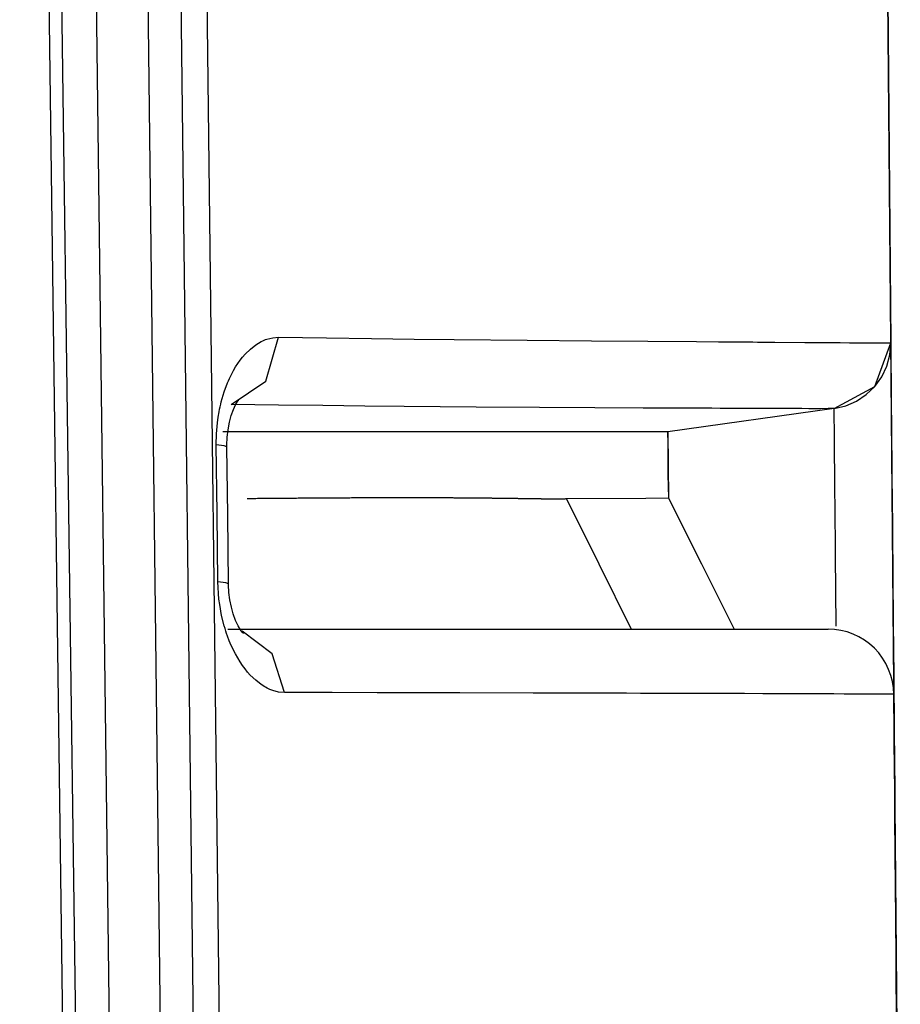
# Model space of a CAD drawing. Units: millimetres. Extents: x -241 to 1507, y 89 to 1061.
# Drawn here: x 634 to 637, y 737 to 741 of the extents above; entities that cross this region are included whole.
import ezdxf

# ---------------------------------------------------------------- set-up
doc = ezdxf.new("R2010")
doc.units = ezdxf.units.MM
doc.layers.add('TFR-TRI', color=7, linetype='CONTINUOUS', true_color=0xffffff)

msp = doc.modelspace()

# ---------------------------------------------------------------- linework, layer by layer
at = {"layer": 'TFR-TRI', "color": 0, "linetype": 'Continuous'}
for p, q in [((637.0535, 767.31), (637.2953, 739.6296)), ((637.3316, 735.4805), (637.09, 763.1576)), ((634.294, 729.7599), (633.9836, 752.9469)), ((634.3089, 724.8788), (634.0824, 741.9664)), ((634.2612, 741.9553), (634.6914, 707.7911)), ((634.8692, 707.7911), (634.4604, 741.9456)), ((634.5842, 741.9447), (634.9957, 707.7911)), ((635.0895, 707.7911), (634.6849, 741.9447)), ((634.9128, 739.6401), (634.9183, 739.6422)), ((634.9183, 739.6422), (634.9237, 739.6441)), ((634.9192, 739.484), (634.9678, 739.6511)), ((634.9237, 739.6441), (634.9457, 739.6495)), ((634.9457, 739.6495), (634.9678, 739.6511)), ((634.9678, 739.6511), (635.1497, 739.6487)), ((635.1497, 739.6487), (635.3212, 739.6465)), ((635.3212, 739.6465), (635.4828, 739.6445)), ((635.4828, 739.6445), (635.635, 739.6427)), ((635.635, 739.6427), (635.9128, 739.6398)), ((634.8408, 739.587), (634.8605, 739.6065)), ((634.8605, 739.6065), (634.8809, 739.6225)), ((634.8809, 739.6225), (634.8914, 739.6292)), ((634.8914, 739.6292), (634.902, 739.6351)), ((634.902, 739.6351), (634.9074, 739.6377)), ((634.9074, 739.6377), (634.9128, 739.6401)), ((635.9128, 739.6398), (636.1572, 739.6376)), ((636.1572, 739.6376), (636.3711, 739.6359)), ((636.3711, 739.6359), (636.5569, 739.6346)), ((636.5569, 739.6346), (636.6402, 739.6341)), ((636.6402, 739.6341), (636.7174, 739.6336)), ((636.7174, 739.6336), (636.7358, 739.6335)), ((636.7358, 739.6335), (636.7538, 739.6334)), ((636.7538, 739.6334), (636.7715, 739.6333)), ((636.7715, 739.6333), (636.7888, 739.6332)), ((636.7888, 739.6332), (636.8223, 739.633)), ((636.8223, 739.633), (636.8544, 739.6328)), ((636.8544, 739.6328), (636.969, 739.6319)), ((636.969, 739.6319), (637.0632, 739.6312)), ((637.0632, 739.6312), (637.1032, 739.6309)), ((637.1032, 739.6309), (637.1389, 739.6306)), ((637.1389, 739.6306), (637.1704, 739.6304)), ((637.1704, 739.6304), (637.1981, 739.6302)), ((637.1981, 739.6302), (637.2422, 739.6299)), ((637.2347, 739.4642), (637.2953, 739.6296)), ((637.2422, 739.6299), (637.2723, 739.6298)), ((637.2723, 739.6298), (637.2825, 739.6298)), ((637.2825, 739.6298), (637.2897, 739.6297)), ((637.2897, 739.6297), (637.2939, 739.6297)), ((637.2916, 739.5848), (637.2953, 739.6296)), ((637.2939, 739.6297), (637.2953, 739.6296)), ((637.2953, 739.6296), (637.2954, 739.6203)), ((637.2954, 739.6203), (637.2957, 739.5928)), ((634.822, 739.5642), (634.8313, 739.576)), ((634.8313, 739.576), (634.8408, 739.587)), ((637.2801, 739.5414), (637.2916, 739.5848)), ((637.2957, 739.5928), (637.296, 739.5476)), ((634.7963, 739.5243), (634.8045, 739.5383)), ((634.8045, 739.5383), (634.8131, 739.5516)), ((634.8131, 739.5516), (634.822, 739.5642)), ((637.2609, 739.5008), (637.2801, 739.5414)), ((637.296, 739.5476), (637.2966, 739.4849)), ((634.7773, 739.4858), (634.7809, 739.4939)), ((634.7809, 739.4939), (634.7846, 739.5018)), ((634.7846, 739.5018), (634.7884, 739.5095)), ((634.7884, 739.5095), (634.7963, 739.5243)), ((637.2347, 739.4642), (637.2609, 739.5008)), ((634.7609, 739.4431), (634.7737, 739.4776)), ((634.7737, 739.4776), (634.7773, 739.4858)), ((634.7881, 739.3954), (634.9192, 739.484)), ((637.0801, 739.3799), (637.2347, 739.4642)), ((637.2024, 739.433), (637.2347, 739.4642)), ((637.2966, 739.4849), (637.2973, 739.4048)), ((634.7501, 739.4063), (634.7609, 739.4431)), ((637.1651, 739.408), (637.2024, 739.433)), ((634.7434, 739.3772), (634.7455, 739.387)), ((634.7455, 739.387), (634.7478, 739.3967)), ((634.7478, 739.3967), (634.7501, 739.4063)), ((634.9674, 739.3932), (634.7881, 739.3954)), ((634.7962, 739.3767), (634.8046, 739.3943)), ((634.8046, 739.3943), (634.812, 739.4065)), ((634.812, 739.4065), (634.816, 739.4116)), ((634.816, 739.4116), (634.8162, 739.4118)), ((635.1365, 739.3912), (634.9674, 739.3932)), ((635.2958, 739.3895), (635.1365, 739.3912)), ((635.4458, 739.388), (635.2958, 739.3895)), ((635.7194, 739.3856), (635.4458, 739.388)), ((635.9601, 739.3839), (635.7194, 739.3856)), ((636.1707, 739.3827), (635.9601, 739.3839)), ((636.3537, 739.3819), (636.1707, 739.3827)), ((636.4356, 739.3817), (636.3537, 739.3819)), ((636.5116, 739.3814), (636.4356, 739.3817)), ((637.0801, 739.3799), (636.4482, 739.2911)), ((636.5297, 739.3813), (636.5116, 739.3814)), ((636.5475, 739.3813), (636.5297, 739.3813)), ((636.5649, 739.3812), (636.5475, 739.3813)), ((636.5819, 739.3812), (636.5649, 739.3812)), ((636.6148, 739.3811), (636.5819, 739.3812)), ((636.6464, 739.3809), (636.6148, 739.3811)), ((636.7592, 739.3805), (636.6464, 739.3809)), ((636.8518, 739.3801), (636.7592, 739.3805)), ((636.8912, 739.3799), (636.8518, 739.3801)), ((636.9262, 739.3798), (636.8912, 739.3799)), ((636.9573, 739.3797), (636.9262, 739.3798)), ((636.9844, 739.3796), (636.9573, 739.3797)), ((637.0278, 739.3796), (636.9844, 739.3796)), ((637.0575, 739.3797), (637.0278, 739.3796)), ((637.0629, 739.3797), (637.0575, 739.3797)), ((637.0675, 739.3797), (637.0629, 739.3797)), ((637.0714, 739.3798), (637.0675, 739.3797)), ((637.0746, 739.3798), (637.0714, 739.3798)), ((637.0787, 739.3798), (637.0746, 739.3798)), ((637.0801, 739.3799), (637.0787, 739.3798)), ((637.0801, 739.3799), (637.1239, 739.3901)), ((637.0801, 739.3799), (637.0801, 739.3799)), ((637.0801, 739.3799), (637.0801, 739.3799)), ((637.0802, 739.3708), (637.0801, 739.3799)), ((637.1239, 739.3901), (637.1651, 739.408)), ((637.2973, 739.4048), (637.2981, 739.3071)), ((634.7353, 739.3264), (634.7381, 739.3469)), ((634.7381, 739.3469), (634.7415, 739.3672)), ((634.7415, 739.3672), (634.7434, 739.3772)), ((634.7812, 739.3282), (634.7878, 739.3534)), ((634.7878, 739.3534), (634.7962, 739.3767)), ((637.0804, 739.3441), (637.0802, 739.3708)), ((637.0808, 739.2999), (637.0804, 739.3441)), ((634.7317, 739.2846), (634.7353, 739.3264)), ((634.7757, 739.2995), (634.7812, 739.3282)), ((637.2981, 739.3071), (637.2986, 739.2516)), ((634.7308, 739.2417), (634.7317, 739.2846)), ((634.7944, 739.2911), (634.7559, 739.2911)), ((634.7715, 739.2413), (634.7721, 739.2711)), ((634.7721, 739.2711), (634.7757, 739.2995)), ((634.8729, 739.2911), (634.7944, 739.2911)), ((634.9488, 739.2911), (634.8729, 739.2911)), ((635.0183, 739.2911), (634.9488, 739.2911)), ((635.0856, 739.2911), (635.0183, 739.2911)), ((635.1472, 739.2911), (635.0856, 739.2911)), ((635.2067, 739.2911), (635.1472, 739.2911)), ((635.3105, 739.2911), (635.2067, 739.2911)), ((635.4082, 739.2911), (635.3105, 739.2911)), ((635.4981, 739.2911), (635.4082, 739.2911)), ((635.5826, 739.2912), (635.4981, 739.2911)), ((635.6602, 739.2912), (635.5826, 739.2912)), ((635.733, 739.2912), (635.6602, 739.2912)), ((635.7998, 739.2912), (635.733, 739.2912)), ((635.8624, 739.2911), (635.7998, 739.2912)), ((635.9197, 739.2911), (635.8624, 739.2911)), ((635.9733, 739.2911), (635.9197, 739.2911)), ((635.9804, 739.2911), (635.9733, 739.2911)), ((635.9874, 739.2911), (635.9804, 739.2911)), ((635.9944, 739.2911), (635.9874, 739.2911)), ((636.0012, 739.2911), (635.9944, 739.2911)), ((636.0081, 739.2911), (636.0012, 739.2911)), ((636.0148, 739.2911), (636.0081, 739.2911)), ((636.0215, 739.2911), (636.0148, 739.2911)), ((636.0282, 739.2911), (636.0215, 739.2911)), ((636.0347, 739.2911), (636.0282, 739.2911)), ((636.0412, 739.2911), (636.0347, 739.2911)), ((636.0477, 739.2911), (636.0412, 739.2911)), ((636.0541, 739.2911), (636.0477, 739.2911)), ((636.0604, 739.2911), (636.0541, 739.2911)), ((636.0667, 739.2911), (636.0604, 739.2911)), ((636.0729, 739.2911), (636.0667, 739.2911)), ((636.079, 739.2911), (636.0729, 739.2911)), ((636.0851, 739.2911), (636.079, 739.2911)), ((636.0911, 739.2911), (636.0851, 739.2911)), ((636.0971, 739.2911), (636.0911, 739.2911)), ((636.103, 739.2911), (636.0971, 739.2911)), ((636.1088, 739.2911), (636.103, 739.2911)), ((636.1146, 739.2911), (636.1088, 739.2911)), ((636.1203, 739.2911), (636.1146, 739.2911)), ((636.126, 739.2911), (636.1203, 739.2911)), ((636.1316, 739.2911), (636.126, 739.2911)), ((636.1371, 739.2911), (636.1316, 739.2911)), ((636.1426, 739.2912), (636.1371, 739.2911)), ((636.1481, 739.2912), (636.1426, 739.2912)), ((636.1534, 739.2912), (636.1481, 739.2912)), ((636.1587, 739.2912), (636.1534, 739.2912)), ((636.164, 739.2912), (636.1587, 739.2912)), ((636.1692, 739.2912), (636.164, 739.2912)), ((636.1744, 739.2912), (636.1692, 739.2912)), ((636.1794, 739.2912), (636.1744, 739.2912)), ((636.1844, 739.2912), (636.1794, 739.2912)), ((636.1894, 739.2912), (636.1844, 739.2912)), ((636.1944, 739.2912), (636.1894, 739.2912)), ((636.1992, 739.2912), (636.1944, 739.2912)), ((636.204, 739.2912), (636.1992, 739.2912)), ((636.2088, 739.2912), (636.204, 739.2912)), ((636.2135, 739.2912), (636.2088, 739.2912)), ((636.2181, 739.2913), (636.2135, 739.2912)), ((636.2227, 739.2913), (636.2181, 739.2913)), ((636.2272, 739.2913), (636.2227, 739.2913)), ((636.2317, 739.2913), (636.2272, 739.2913)), ((636.2362, 739.2913), (636.2317, 739.2913)), ((636.2405, 739.2913), (636.2362, 739.2913)), ((636.2448, 739.2913), (636.2405, 739.2913)), ((636.2491, 739.2913), (636.2448, 739.2913)), ((636.2534, 739.2913), (636.2491, 739.2913)), ((636.2575, 739.2913), (636.2534, 739.2913)), ((636.2616, 739.2913), (636.2575, 739.2913)), ((636.2657, 739.2913), (636.2616, 739.2913)), ((636.2697, 739.2913), (636.2657, 739.2913)), ((636.2737, 739.2913), (636.2697, 739.2913)), ((636.2776, 739.2913), (636.2737, 739.2913)), ((636.2815, 739.2913), (636.2776, 739.2913)), ((636.2853, 739.2913), (636.2815, 739.2913)), ((636.289, 739.2913), (636.2853, 739.2913)), ((636.2928, 739.2913), (636.289, 739.2913)), ((636.2964, 739.2913), (636.2928, 739.2913)), ((636.3, 739.2913), (636.2964, 739.2913)), ((636.3036, 739.2913), (636.3, 739.2913)), ((636.3071, 739.2913), (636.3036, 739.2913)), ((636.3106, 739.2913), (636.3071, 739.2913)), ((636.314, 739.2913), (636.3106, 739.2913)), ((636.3174, 739.2913), (636.314, 739.2913)), ((636.3207, 739.2913), (636.3174, 739.2913)), ((636.324, 739.2913), (636.3207, 739.2913)), ((636.3272, 739.2913), (636.324, 739.2913)), ((636.3304, 739.2913), (636.3272, 739.2913)), ((636.3335, 739.2913), (636.3304, 739.2913)), ((636.3366, 739.2913), (636.3335, 739.2913)), ((636.3397, 739.2913), (636.3366, 739.2913)), ((636.3427, 739.2913), (636.3397, 739.2913)), ((636.3456, 739.2913), (636.3427, 739.2913)), ((636.3485, 739.2913), (636.3456, 739.2913)), ((636.3514, 739.2913), (636.3485, 739.2913)), ((636.3542, 739.2913), (636.3514, 739.2913)), ((636.357, 739.2913), (636.3542, 739.2913)), ((636.3597, 739.2913), (636.357, 739.2913)), ((636.3624, 739.2913), (636.3597, 739.2913)), ((636.365, 739.2913), (636.3624, 739.2913)), ((636.3676, 739.2913), (636.365, 739.2913)), ((636.3701, 739.2913), (636.3676, 739.2913)), ((636.3727, 739.2913), (636.3701, 739.2913)), ((636.3751, 739.2913), (636.3727, 739.2913)), ((636.3775, 739.2913), (636.3751, 739.2913)), ((636.3799, 739.2913), (636.3775, 739.2913)), ((636.3822, 739.2913), (636.3799, 739.2913)), ((636.3845, 739.2913), (636.3822, 739.2913)), ((636.3868, 739.2913), (636.3845, 739.2913)), ((636.389, 739.2913), (636.3868, 739.2913)), ((636.3911, 739.2913), (636.389, 739.2913)), ((636.3932, 739.2913), (636.3911, 739.2913)), ((636.3953, 739.2913), (636.3932, 739.2913)), ((636.3973, 739.2912), (636.3953, 739.2913)), ((636.3993, 739.2912), (636.3973, 739.2912)), ((636.4012, 739.2912), (636.3993, 739.2912)), ((636.4031, 739.2912), (636.4012, 739.2912)), ((636.405, 739.2912), (636.4031, 739.2912)), ((636.4068, 739.2912), (636.405, 739.2912)), ((636.4086, 739.2912), (636.4068, 739.2912)), ((636.4103, 739.2912), (636.4086, 739.2912)), ((636.412, 739.2912), (636.4103, 739.2912)), ((636.4136, 739.2912), (636.412, 739.2912)), ((636.4153, 739.2912), (636.4136, 739.2912)), ((636.4168, 739.2912), (636.4153, 739.2912)), ((636.4184, 739.2912), (636.4168, 739.2912)), ((636.4198, 739.2912), (636.4184, 739.2912)), ((636.4213, 739.2912), (636.4198, 739.2912)), ((636.4227, 739.2912), (636.4213, 739.2912)), ((636.4241, 739.2912), (636.4227, 739.2912)), ((636.4254, 739.2912), (636.4241, 739.2912)), ((636.4267, 739.2912), (636.4254, 739.2912)), ((636.4279, 739.2911), (636.4267, 739.2912)), ((636.4291, 739.2911), (636.4279, 739.2911)), ((636.4303, 739.2911), (636.4291, 739.2911)), ((636.4315, 739.2911), (636.4303, 739.2911)), ((636.4325, 739.2911), (636.4315, 739.2911)), ((636.4336, 739.2911), (636.4325, 739.2911)), ((636.4346, 739.2911), (636.4336, 739.2911)), ((636.4356, 739.2911), (636.4346, 739.2911)), ((636.4365, 739.2911), (636.4356, 739.2911)), ((636.4375, 739.2911), (636.4365, 739.2911)), ((636.4383, 739.2911), (636.4375, 739.2911)), ((636.4391, 739.2911), (636.4383, 739.2911)), ((636.4399, 739.2911), (636.4391, 739.2911)), ((636.4407, 739.2911), (636.4399, 739.2911)), ((636.4414, 739.2911), (636.4407, 739.2911)), ((636.4421, 739.2911), (636.4414, 739.2911)), ((636.4427, 739.2911), (636.4421, 739.2911)), ((636.4433, 739.2911), (636.4427, 739.2911)), ((636.4439, 739.2911), (636.4433, 739.2911)), ((636.4444, 739.2911), (636.4439, 739.2911)), ((636.4449, 739.2911), (636.4444, 739.2911)), ((636.4454, 739.2911), (636.4449, 739.2911)), ((636.4458, 739.2911), (636.4454, 739.2911)), ((636.4462, 739.2911), (636.4458, 739.2911)), ((636.4465, 739.2911), (636.4462, 739.2911)), ((636.4469, 739.2911), (636.4465, 739.2911)), ((636.4472, 739.2911), (636.4469, 739.2911)), ((636.4474, 739.2911), (636.4472, 739.2911)), ((636.4477, 739.2911), (636.4474, 739.2911)), ((636.4478, 739.2911), (636.4477, 739.2911)), ((636.448, 739.2911), (636.4478, 739.2911)), ((636.4481, 739.2911), (636.448, 739.2911)), ((636.4482, 739.2911), (636.4481, 739.2911)), ((636.4482, 739.2911), (636.4494, 739.165)), ((636.4482, 739.2911), (636.4482, 739.2911)), ((636.4483, 739.2821), (636.4482, 739.2911)), ((636.4486, 739.2556), (636.4483, 739.2821)), ((637.0814, 739.2385), (637.0808, 739.2999)), ((634.7611, 739.2386), (634.7308, 739.2417)), ((634.734, 738.9812), (634.7308, 739.2417)), ((634.7715, 739.235), (634.7611, 739.2386)), ((634.7717, 739.2383), (634.7715, 739.2413)), ((634.7746, 738.9746), (634.7715, 739.235)), ((634.7719, 739.2353), (634.7717, 739.2383)), ((636.4487, 739.2358), (636.4486, 739.2556)), ((636.4489, 739.2118), (636.4487, 739.2358)), ((637.0815, 739.2204), (637.0814, 739.2385)), ((637.2986, 739.2516), (637.2992, 739.1916)), ((636.4491, 739.1981), (636.4489, 739.2118)), ((636.4492, 739.1834), (636.4491, 739.1981)), ((637.0818, 739.2013), (637.0815, 739.2204)), ((637.0819, 739.181), (637.0818, 739.2013)), ((636.4493, 739.1756), (636.4492, 739.1834)), ((636.4493, 739.1676), (636.4493, 739.1756)), ((636.4494, 739.1593), (636.4493, 739.1676)), ((636.4494, 739.165), (636.4504, 739.0389)), ((636.4495, 739.1507), (636.4494, 739.1593)), ((637.0821, 739.1597), (637.0819, 739.181)), ((637.0825, 739.114), (637.0821, 739.1597)), ((637.2992, 739.1916), (637.2993, 739.1758)), ((637.2993, 739.1758), (637.2995, 739.1598)), ((637.2995, 739.1598), (637.2996, 739.1436)), ((636.4502, 739.0631), (636.4495, 739.1507)), ((637.2996, 739.1436), (637.2997, 739.1271)), ((637.2997, 739.1271), (637.3, 739.0933)), ((637.083, 739.064), (637.0825, 739.114)), ((637.3, 739.0933), (637.3003, 739.0585)), ((637.0835, 739.0098), (637.083, 739.064)), ((637.3003, 739.0585), (637.3016, 738.9092)), ((634.8486, 739.0383), (634.8542, 739.0383)), ((634.8542, 739.0383), (634.8611, 739.0384)), ((634.8611, 739.0384), (634.8679, 739.0385)), ((634.8679, 739.0385), (634.8747, 739.0385)), ((634.8747, 739.0385), (634.8815, 739.0386)), ((634.8815, 739.0386), (634.8883, 739.0387)), ((634.8883, 739.0387), (634.895, 739.0387)), ((634.895, 739.0387), (634.9017, 739.0388)), ((634.9017, 739.0388), (634.9084, 739.0388)), ((634.9084, 739.0388), (634.915, 739.0389)), ((634.915, 739.0389), (634.9216, 739.039)), ((634.9216, 739.039), (634.9282, 739.039)), ((634.9282, 739.039), (634.9348, 739.0391)), ((634.9348, 739.0391), (634.9413, 739.0391)), ((634.9413, 739.0391), (634.9478, 739.0392)), ((634.9478, 739.0392), (634.9543, 739.0392)), ((634.9543, 739.0392), (634.9607, 739.0393)), ((634.9607, 739.0393), (634.9672, 739.0394)), ((634.9672, 739.0394), (634.9735, 739.0394)), ((634.9735, 739.0394), (634.9799, 739.0395)), ((634.9799, 739.0395), (634.9863, 739.0395)), ((634.9863, 739.0395), (634.9925, 739.0396)), ((634.9925, 739.0396), (634.9988, 739.0396)), ((634.9988, 739.0396), (635.0051, 739.0397)), ((635.0051, 739.0397), (635.0113, 739.0397)), ((635.0113, 739.0397), (635.0175, 739.0398)), ((635.0175, 739.0398), (635.0237, 739.0398)), ((635.0237, 739.0398), (635.0298, 739.0399)), ((635.0298, 739.0399), (635.0359, 739.0399)), ((635.0359, 739.0399), (635.042, 739.04)), ((635.042, 739.04), (635.0481, 739.04)), ((635.0481, 739.04), (635.0541, 739.0401)), ((635.0541, 739.0401), (635.0601, 739.0401)), ((635.0601, 739.0401), (635.0661, 739.0401)), ((635.0661, 739.0401), (635.0721, 739.0402)), ((635.0721, 739.0402), (635.078, 739.0402)), ((635.078, 739.0402), (635.0839, 739.0403)), ((635.0839, 739.0403), (635.0898, 739.0403)), ((635.0898, 739.0403), (635.0957, 739.0404)), ((635.0957, 739.0404), (635.1015, 739.0404)), ((635.1015, 739.0404), (635.1073, 739.0404)), ((635.1073, 739.0404), (635.1131, 739.0405)), ((635.1131, 739.0405), (635.1189, 739.0405)), ((635.1189, 739.0405), (635.1246, 739.0406)), ((635.1246, 739.0406), (635.1303, 739.0406)), ((635.1303, 739.0406), (635.136, 739.0406)), ((635.136, 739.0406), (635.1417, 739.0407)), ((635.1417, 739.0407), (635.1473, 739.0407)), ((635.1473, 739.0407), (635.1529, 739.0407)), ((635.1529, 739.0407), (635.1585, 739.0408)), ((635.1585, 739.0408), (635.164, 739.0408)), ((635.164, 739.0408), (635.1696, 739.0408)), ((635.1696, 739.0408), (635.1751, 739.0409)), ((635.1751, 739.0409), (635.1806, 739.0409)), ((635.1806, 739.0409), (635.186, 739.0409)), ((635.186, 739.0409), (635.1915, 739.041)), ((635.1915, 739.041), (635.1969, 739.041)), ((635.1969, 739.041), (635.2023, 739.041)), ((635.2023, 739.041), (635.2076, 739.0411)), ((635.2076, 739.0411), (635.213, 739.0411)), ((635.213, 739.0411), (635.2183, 739.0411)), ((635.2183, 739.0411), (635.2236, 739.0411)), ((635.2236, 739.0411), (635.2289, 739.0412)), ((635.2289, 739.0412), (635.2341, 739.0412)), ((635.2341, 739.0412), (635.2393, 739.0412)), ((635.2393, 739.0412), (635.2446, 739.0413)), ((635.2446, 739.0413), (635.2498, 739.0413)), ((635.2498, 739.0413), (635.2549, 739.0413)), ((635.2549, 739.0413), (635.2601, 739.0413)), ((635.2601, 739.0413), (635.2652, 739.0413)), ((635.2652, 739.0413), (635.2703, 739.0414)), ((635.2703, 739.0414), (635.2753, 739.0414)), ((635.2753, 739.0414), (635.2804, 739.0414)), ((635.2804, 739.0414), (635.2854, 739.0414)), ((635.2854, 739.0414), (635.2904, 739.0414)), ((635.2904, 739.0414), (635.2954, 739.0415)), ((635.2954, 739.0415), (635.3004, 739.0415)), ((635.3004, 739.0415), (635.3053, 739.0415)), ((635.3053, 739.0415), (635.3102, 739.0415)), ((635.3102, 739.0415), (635.3151, 739.0415)), ((635.3151, 739.0415), (635.32, 739.0415)), ((635.32, 739.0415), (635.3248, 739.0416)), ((635.3248, 739.0416), (635.3297, 739.0416)), ((635.3297, 739.0416), (635.3345, 739.0416)), ((635.3345, 739.0416), (635.3393, 739.0416)), ((635.3393, 739.0416), (635.344, 739.0416)), ((635.344, 739.0416), (635.3488, 739.0416)), ((635.3488, 739.0416), (635.3535, 739.0416)), ((635.3535, 739.0416), (635.3582, 739.0417)), ((635.3582, 739.0417), (635.3629, 739.0417)), ((635.3629, 739.0417), (635.3675, 739.0417)), ((635.3675, 739.0417), (635.3722, 739.0417)), ((635.3722, 739.0417), (635.3768, 739.0417)), ((635.3768, 739.0417), (635.3814, 739.0417)), ((635.3814, 739.0417), (635.386, 739.0417)), ((635.386, 739.0417), (635.3906, 739.0417)), ((635.3906, 739.0417), (635.3951, 739.0417)), ((635.3951, 739.0417), (635.3996, 739.0417)), ((635.3996, 739.0417), (635.4041, 739.0417)), ((635.4041, 739.0417), (635.4086, 739.0417)), ((635.4086, 739.0417), (635.4131, 739.0417)), ((635.4131, 739.0417), (635.4175, 739.0418)), ((635.4175, 739.0418), (635.4219, 739.0418)), ((635.4219, 739.0418), (635.4263, 739.0418)), ((635.4263, 739.0418), (635.4307, 739.0418)), ((635.4307, 739.0418), (635.4351, 739.0418)), ((635.4351, 739.0418), (635.4394, 739.0418)), ((635.4394, 739.0418), (635.4437, 739.0418)), ((635.4437, 739.0418), (635.448, 739.0418)), ((635.448, 739.0418), (635.4523, 739.0418)), ((635.4523, 739.0418), (635.4566, 739.0418)), ((635.4566, 739.0418), (635.4609, 739.0418)), ((635.4609, 739.0418), (635.4651, 739.0418)), ((635.4651, 739.0418), (635.4693, 739.0418)), ((635.4693, 739.0418), (635.4735, 739.0418)), ((635.4735, 739.0418), (635.4777, 739.0418)), ((635.4777, 739.0418), (635.4818, 739.0418)), ((635.4818, 739.0418), (635.4859, 739.0417)), ((635.4859, 739.0417), (635.4901, 739.0417)), ((635.4901, 739.0417), (635.4942, 739.0417)), ((635.4942, 739.0417), (635.4983, 739.0417)), ((635.4983, 739.0417), (635.5023, 739.0417)), ((635.5023, 739.0417), (635.5064, 739.0417)), ((635.5064, 739.0417), (635.5104, 739.0417)), ((635.5104, 739.0417), (635.5144, 739.0417)), ((635.5144, 739.0417), (635.5184, 739.0417)), ((635.5184, 739.0417), (635.5224, 739.0417)), ((635.5224, 739.0417), (635.5263, 739.0417)), ((635.5263, 739.0417), (635.5303, 739.0417)), ((635.5303, 739.0417), (635.5342, 739.0417)), ((635.5342, 739.0417), (635.5381, 739.0417)), ((635.5381, 739.0417), (635.542, 739.0416)), ((635.542, 739.0416), (635.5458, 739.0416)), ((635.5458, 739.0416), (635.5497, 739.0416)), ((635.5497, 739.0416), (635.5535, 739.0416)), ((635.5535, 739.0416), (635.5573, 739.0416)), ((635.5573, 739.0416), (635.5611, 739.0416)), ((635.5611, 739.0416), (635.5649, 739.0416)), ((635.5649, 739.0416), (635.5687, 739.0416)), ((635.5687, 739.0416), (635.5724, 739.0415)), ((635.5724, 739.0415), (635.5762, 739.0415)), ((635.5762, 739.0415), (635.5799, 739.0415)), ((635.5799, 739.0415), (635.5836, 739.0415)), ((635.5836, 739.0415), (635.5873, 739.0415)), ((635.5873, 739.0415), (635.591, 739.0415)), ((635.591, 739.0415), (635.5946, 739.0414)), ((635.5946, 739.0414), (635.5982, 739.0414)), ((635.5982, 739.0414), (635.6019, 739.0414)), ((635.6019, 739.0414), (635.6055, 739.0414)), ((635.6055, 739.0414), (635.609, 739.0414)), ((635.609, 739.0414), (635.6126, 739.0414)), ((635.6126, 739.0414), (635.6162, 739.0413)), ((635.6162, 739.0413), (635.6197, 739.0413)), ((635.6197, 739.0413), (635.6232, 739.0413)), ((635.6232, 739.0413), (635.6267, 739.0413)), ((635.6267, 739.0413), (635.6302, 739.0413)), ((635.6302, 739.0413), (635.6337, 739.0412)), ((635.6337, 739.0412), (635.6372, 739.0412)), ((635.6372, 739.0412), (635.6406, 739.0412)), ((635.6406, 739.0412), (635.644, 739.0412)), ((635.644, 739.0412), (635.6474, 739.0412)), ((635.6474, 739.0412), (635.6508, 739.0411)), ((635.6508, 739.0411), (635.6542, 739.0411)), ((635.6542, 739.0411), (635.6576, 739.0411)), ((635.6576, 739.0411), (635.6609, 739.0411)), ((635.6609, 739.0411), (635.6643, 739.041)), ((635.6643, 739.041), (635.6676, 739.041)), ((635.6676, 739.041), (635.6709, 739.041)), ((635.6709, 739.041), (635.6742, 739.041)), ((635.6742, 739.041), (635.6775, 739.0409)), ((635.6775, 739.0409), (635.6807, 739.0409)), ((635.6807, 739.0409), (635.684, 739.0409)), ((635.684, 739.0409), (635.6872, 739.0409)), ((635.6872, 739.0409), (635.6904, 739.0408)), ((635.6904, 739.0408), (635.6936, 739.0408)), ((635.6936, 739.0408), (635.6968, 739.0408)), ((635.6968, 739.0408), (635.7, 739.0408)), ((635.7, 739.0408), (635.7032, 739.0407)), ((635.7032, 739.0407), (635.7063, 739.0407)), ((635.7063, 739.0407), (635.7094, 739.0407)), ((635.7094, 739.0407), (635.7126, 739.0406)), ((635.7126, 739.0406), (635.7157, 739.0406)), ((635.7157, 739.0406), (635.7188, 739.0406)), ((635.7188, 739.0406), (635.7218, 739.0406)), ((635.7218, 739.0406), (635.7249, 739.0405)), ((635.7249, 739.0405), (635.728, 739.0405)), ((635.728, 739.0405), (635.731, 739.0405)), ((635.731, 739.0405), (635.734, 739.0404)), ((635.734, 739.0404), (635.737, 739.0404)), ((635.737, 739.0404), (635.74, 739.0404)), ((635.74, 739.0404), (635.743, 739.0404)), ((635.743, 739.0404), (635.7459, 739.0403)), ((635.7459, 739.0403), (635.7489, 739.0403)), ((635.7489, 739.0403), (635.7519, 739.0403)), ((635.7519, 739.0403), (635.7548, 739.0402)), ((635.7548, 739.0402), (635.7577, 739.0402)), ((635.7577, 739.0402), (635.7606, 739.0402)), ((635.7606, 739.0402), (635.7635, 739.0401)), ((635.7635, 739.0401), (635.7664, 739.0401)), ((635.7664, 739.0401), (635.7692, 739.0401)), ((635.7692, 739.0401), (635.7721, 739.04)), ((635.7721, 739.04), (635.7749, 739.04)), ((635.7749, 739.04), (635.7777, 739.04)), ((635.7777, 739.04), (635.7805, 739.0399)), ((635.7805, 739.0399), (635.7833, 739.0399)), ((635.7833, 739.0399), (635.7861, 739.0399)), ((635.7861, 739.0399), (635.7889, 739.0398)), ((635.7889, 739.0398), (635.7916, 739.0398)), ((635.7916, 739.0398), (635.7944, 739.0398)), ((635.7944, 739.0398), (635.7971, 739.0397)), ((635.7971, 739.0397), (635.7998, 739.0397)), ((635.7998, 739.0397), (635.8025, 739.0397)), ((635.8025, 739.0397), (635.8053, 739.0396)), ((635.8053, 739.0396), (635.808, 739.0396)), ((635.808, 739.0396), (635.8106, 739.0396)), ((635.8106, 739.0396), (635.8133, 739.0395)), ((635.8133, 739.0395), (635.8159, 739.0395)), ((635.8159, 739.0395), (635.8185, 739.0395)), ((635.8185, 739.0395), (635.8212, 739.0394)), ((635.8212, 739.0394), (635.8238, 739.0394)), ((635.8238, 739.0394), (635.8264, 739.0394)), ((635.8264, 739.0394), (635.829, 739.0393)), ((635.829, 739.0393), (635.8316, 739.0393)), ((635.8316, 739.0393), (635.8341, 739.0393)), ((635.8341, 739.0393), (635.8367, 739.0392)), ((635.8367, 739.0392), (635.8392, 739.0392)), ((635.8392, 739.0392), (635.8417, 739.0392)), ((635.8417, 739.0392), (635.8442, 739.0391)), ((635.8442, 739.0391), (635.8468, 739.0391)), ((635.8468, 739.0391), (635.8493, 739.0391)), ((635.8493, 739.0391), (635.8518, 739.039)), ((635.8518, 739.039), (635.8542, 739.039)), ((635.8542, 739.039), (635.8567, 739.039)), ((635.8567, 739.039), (635.8591, 739.0389)), ((635.8591, 739.0389), (635.8616, 739.0389)), ((635.8616, 739.0389), (635.864, 739.0389)), ((635.864, 739.0389), (635.8664, 739.0388)), ((635.8664, 739.0388), (635.8688, 739.0388)), ((635.8688, 739.0388), (635.8712, 739.0387)), ((635.8712, 739.0387), (635.8736, 739.0387)), ((635.8736, 739.0387), (635.876, 739.0387)), ((635.876, 739.0387), (635.8783, 739.0386)), ((635.8783, 739.0386), (635.8807, 739.0386)), ((635.8807, 739.0386), (635.883, 739.0386)), ((635.883, 739.0386), (635.8853, 739.0385)), ((635.8853, 739.0385), (635.8877, 739.0385)), ((635.8877, 739.0385), (635.89, 739.0385)), ((635.89, 739.0385), (635.8923, 739.0384)), ((635.8923, 739.0384), (635.8946, 739.0384)), ((635.8946, 739.0384), (635.8968, 739.0384)), ((635.8968, 739.0384), (635.8991, 739.0383)), ((635.8991, 739.0383), (635.9013, 739.0383)), ((635.9013, 739.0383), (635.9036, 739.0383)), ((635.9036, 739.0383), (635.9058, 739.0383)), ((635.9058, 739.0383), (635.908, 739.0382)), ((635.908, 739.0382), (635.9103, 739.0382)), ((635.9103, 739.0382), (635.9125, 739.0382)), ((635.9125, 739.0382), (635.9147, 739.0381)), ((635.9147, 739.0381), (635.9168, 739.0381)), ((635.9168, 739.0381), (635.919, 739.0381)), ((635.919, 739.0381), (635.9212, 739.038)), ((635.9212, 739.038), (635.9233, 739.038)), ((635.9233, 739.038), (635.9255, 739.038)), ((635.9255, 739.038), (635.9276, 739.0379)), ((635.9276, 739.0379), (635.9297, 739.0379)), ((635.9297, 739.0379), (635.9318, 739.0379)), ((635.9318, 739.0379), (635.9339, 739.0378)), ((635.9339, 739.0378), (635.936, 739.0378)), ((635.936, 739.0378), (635.9381, 739.0378)), ((635.9381, 739.0378), (635.9402, 739.0378)), ((635.9402, 739.0378), (635.9422, 739.0377)), ((635.9422, 739.0377), (635.9443, 739.0377)), ((635.9443, 739.0377), (635.9463, 739.0377)), ((635.9463, 739.0377), (635.9483, 739.0377)), ((635.9483, 739.0377), (635.9504, 739.0376)), ((635.9504, 739.0376), (635.9524, 739.0376)), ((635.9524, 739.0376), (635.9544, 739.0376)), ((635.9544, 739.0376), (635.9564, 739.0376)), ((635.9564, 739.0376), (635.9584, 739.0375)), ((635.9584, 739.0375), (635.9604, 739.0375)), ((635.9604, 739.0375), (635.9623, 739.0375)), ((635.9623, 739.0375), (635.9643, 739.0375)), ((635.9643, 739.0375), (635.9662, 739.0374)), ((635.9662, 739.0374), (635.9682, 739.0374)), ((635.9682, 739.0374), (635.9701, 739.0374)), ((635.9701, 739.0374), (635.972, 739.0374)), ((635.972, 739.0374), (635.9739, 739.0373)), ((635.9739, 739.0373), (635.9758, 739.0373)), ((635.9758, 739.0373), (635.9777, 739.0373)), ((635.9777, 739.0373), (635.9796, 739.0373)), ((635.9796, 739.0373), (635.9815, 739.0373)), ((635.9815, 739.0373), (635.9834, 739.0372)), ((635.9834, 739.0372), (635.9852, 739.0372)), ((635.9852, 739.0372), (635.9871, 739.0372)), ((635.9871, 739.0372), (635.9889, 739.0372)), ((635.9889, 739.0372), (635.9907, 739.0371)), ((635.9907, 739.0371), (635.9926, 739.0371)), ((635.9926, 739.0371), (635.9944, 739.0371)), ((635.9944, 739.0371), (635.9962, 739.0371)), ((635.9962, 739.0371), (635.998, 739.0371)), ((635.998, 739.0371), (635.9998, 739.0371)), ((635.9998, 739.0371), (636.0016, 739.037)), ((636.0016, 739.037), (636.0033, 739.037)), ((636.0033, 739.037), (636.0051, 739.037)), ((636.0051, 739.037), (636.0068, 739.037)), ((636.0068, 739.037), (636.0086, 739.037)), ((636.0086, 739.037), (636.0103, 739.037)), ((636.0103, 739.037), (636.0121, 739.037)), ((636.0121, 739.037), (636.0137, 739.037)), ((636.0137, 739.037), (636.0155, 739.0369)), ((636.0155, 739.0369), (636.0172, 739.0369)), ((636.0172, 739.0369), (636.0189, 739.0369)), ((636.0189, 739.0369), (636.0206, 739.0369)), ((636.0206, 739.0369), (636.0222, 739.0369)), ((636.0222, 739.0369), (636.0239, 739.0369)), ((636.0239, 739.0369), (636.0256, 739.0369)), ((636.0256, 739.0369), (636.0272, 739.0369)), ((636.0272, 739.0369), (636.0289, 739.0369)), ((636.0289, 739.0369), (636.0305, 739.0369)), ((636.0305, 739.0369), (636.0321, 739.0368)), ((636.0321, 739.0368), (636.0338, 739.0368)), ((636.0338, 739.0368), (636.0354, 739.0368)), ((636.0354, 739.0368), (636.037, 739.0368)), ((636.037, 739.0368), (636.0386, 739.0368)), ((636.0386, 739.0368), (636.0402, 739.0368)), ((636.0402, 739.0368), (636.0418, 739.0368)), ((636.0418, 739.0368), (636.0433, 739.0368)), ((636.0433, 739.0368), (636.0449, 739.0368)), ((636.0449, 739.0368), (636.0465, 739.0368)), ((636.0465, 739.0368), (636.048, 739.0368)), ((636.048, 739.0368), (636.0496, 739.0368)), ((636.0496, 739.0368), (636.0511, 739.0368)), ((636.0511, 739.0368), (636.0526, 739.0368)), ((636.0526, 739.0368), (636.0542, 739.0368)), ((636.0542, 739.0368), (636.0557, 739.0368)), ((636.0557, 739.0368), (636.0572, 739.0368)), ((636.0572, 739.0368), (636.0587, 739.0368)), ((636.3644, 739.0381), (636.0587, 739.0368)), ((636.062, 739.0368), (636.1854, 738.789)), ((636.4504, 739.0389), (636.3644, 739.0381)), ((636.4504, 739.0389), (636.5754, 738.79)), ((636.4504, 739.0389), (636.5754, 738.79)), ((637.084, 738.9513), (637.0835, 739.0098)), ((634.7372, 738.7207), (634.734, 738.9812)), ((634.7778, 738.7141), (634.7746, 738.9746)), ((637.0846, 738.8887), (637.084, 738.9513)), ((637.3016, 738.9092), (637.3031, 738.7439)), ((637.0852, 738.8222), (637.0846, 738.8887)), ((637.0876, 738.5522), (637.0852, 738.8222)), ((636.1854, 738.789), (636.3086, 738.5411)), ((636.5754, 738.79), (636.7004, 738.5411)), ((636.5754, 738.79), (636.7004, 738.5411)), ((637.3031, 738.7439), (637.3047, 738.5631)), ((634.7675, 738.7177), (634.7372, 738.7207)), ((634.7378, 738.699), (634.7372, 738.7207)), ((634.7778, 738.7141), (634.7675, 738.7177)), ((634.7779, 738.7114), (634.7781, 738.7137)), ((634.7779, 738.7091), (634.7779, 738.7114)), ((634.779, 738.6811), (634.7779, 738.7091)), ((634.7392, 738.6773), (634.7378, 738.699)), ((634.7412, 738.6557), (634.7392, 738.6773)), ((634.783, 738.6532), (634.779, 738.6811)), ((634.744, 738.6344), (634.7412, 738.6557)), ((634.7514, 738.5929), (634.744, 738.6344)), ((634.7888, 738.6247), (634.783, 738.6532)), ((634.7958, 738.5989), (634.7888, 738.6247)), ((634.8047, 738.5742), (634.7958, 738.5989)), ((634.7613, 738.5532), (634.7514, 738.5929)), ((634.814, 738.5542), (634.8047, 738.5742)), ((637.3047, 738.5631), (637.3064, 738.3667)), ((634.7642, 738.5435), (634.7613, 738.5532)), ((634.7672, 738.5339), (634.7642, 738.5435)), ((634.7703, 738.5244), (634.7672, 738.5339)), ((634.7736, 738.515), (634.7703, 738.5244)), ((634.7755, 738.5411), (634.9546, 738.5411)), ((634.8228, 738.5391), (634.814, 738.5542)), ((634.8297, 738.5294), (634.8228, 738.5391)), ((634.9431, 738.4477), (634.8294, 738.5331)), ((634.8342, 738.5243), (634.8297, 738.5294)), ((634.9546, 738.5411), (635.1235, 738.5411)), ((635.1235, 738.5411), (635.2827, 738.5411)), ((635.2827, 738.5411), (635.4326, 738.5411)), ((635.4326, 738.5411), (635.7062, 738.5411)), ((635.7062, 738.5411), (635.947, 738.5411)), ((635.947, 738.5411), (636.056, 738.5411)), ((636.056, 738.5411), (636.1577, 738.5411)), ((636.1577, 738.5411), (636.2059, 738.5411)), ((636.2059, 738.5411), (636.2524, 738.5411)), ((636.2524, 738.5411), (636.2751, 738.5411)), ((636.2751, 738.5411), (636.2973, 738.5411)), ((636.2973, 738.5411), (636.3192, 738.5411)), ((636.3192, 738.5411), (636.3406, 738.5411)), ((636.3406, 738.5411), (636.4222, 738.5411)), ((636.4222, 738.5411), (636.4975, 738.5411)), ((636.4975, 738.5411), (636.5668, 738.5411)), ((636.5668, 738.5411), (636.6303, 738.5411)), ((636.6303, 738.5411), (636.7414, 738.5411)), ((636.7414, 738.5411), (636.8326, 738.5411)), ((636.8326, 738.5411), (636.8714, 738.5411)), ((636.8714, 738.5411), (636.9059, 738.5411)), ((636.9059, 738.5411), (636.9365, 738.5411)), ((636.9365, 738.5411), (636.9632, 738.5411)), ((636.9632, 738.5411), (637.035, 738.5411)), ((637.035, 738.5411), (637.057, 738.5411)), ((637.0814, 738.5399), (637.057, 738.5411)), ((637.1055, 738.5363), (637.0814, 738.5399)), ((637.1292, 738.5304), (637.1055, 738.5363)), ((637.1522, 738.5222), (637.1292, 738.5304)), ((637.1742, 738.5118), (637.1522, 738.5222)), ((634.7805, 738.4969), (634.7736, 738.515)), ((634.7879, 738.4795), (634.7805, 738.4969)), ((637.1952, 738.4994), (637.1742, 738.5118)), ((637.2149, 738.4849), (637.1952, 738.4994)), ((637.233, 738.4686), (637.2149, 738.4849)), ((634.8038, 738.4469), (634.7879, 738.4795)), ((634.8213, 738.4171), (634.8038, 738.4469)), ((634.9903, 738.3002), (634.9431, 738.4477)), ((637.2495, 738.4506), (637.233, 738.4686)), ((637.2641, 738.4311), (637.2495, 738.4506)), ((634.8306, 738.4032), (634.8213, 738.4171)), ((637.2768, 738.4102), (637.2641, 738.4311)), ((637.2873, 738.3882), (637.2768, 738.4102)), ((634.8403, 738.3901), (634.8306, 738.4032)), ((634.8501, 738.378), (634.8403, 738.3901)), ((634.8601, 738.3667), (634.8501, 738.378)), ((637.2957, 738.3653), (637.2873, 738.3882)), ((634.8808, 738.3468), (634.8601, 738.3667)), ((634.9021, 738.3302), (634.8808, 738.3468)), ((637.3018, 738.3417), (637.2957, 738.3653)), ((637.3056, 738.3176), (637.3018, 738.3417)), ((637.3064, 738.3667), (637.3082, 738.1549)), ((634.9076, 738.3266), (634.9021, 738.3302)), ((634.9131, 738.3232), (634.9076, 738.3266)), ((634.9186, 738.32), (634.9131, 738.3232)), ((634.9241, 738.3171), (634.9186, 738.32)), ((634.9351, 738.312), (634.9241, 738.3171)), ((634.9461, 738.3078), (634.9351, 738.312)), ((634.9682, 738.3021), (634.9461, 738.3078)), ((634.9903, 738.3002), (634.9682, 738.3021)), ((635.1712, 738.2998), (634.9903, 738.3002)), ((635.3425, 738.2994), (635.1712, 738.2998)), ((635.3839, 738.2994), (635.3425, 738.2994)), ((635.4247, 738.2993), (635.3839, 738.2994)), ((635.4649, 738.2992), (635.4247, 738.2993)), ((635.5045, 738.2991), (635.4649, 738.2992)), ((635.5819, 738.2989), (635.5045, 738.2991)), ((635.657, 738.2987), (635.5819, 738.2989)), ((635.9354, 738.298), (635.657, 738.2987)), ((636.1804, 738.2974), (635.9354, 738.298)), ((636.2367, 738.2972), (636.1804, 738.2974)), ((636.2911, 738.2971), (636.2367, 738.2972)), ((636.3438, 738.2969), (636.2911, 738.2971)), ((636.3946, 738.2968), (636.3438, 738.2969)), ((636.4436, 738.2967), (636.3946, 738.2968)), ((636.4909, 738.2965), (636.4436, 738.2967)), ((636.5139, 738.2965), (636.4909, 738.2965)), ((636.5364, 738.2964), (636.5139, 738.2965)), ((636.5585, 738.2963), (636.5364, 738.2964)), ((636.5802, 738.2963), (636.5585, 738.2963)), ((636.6629, 738.296), (636.5802, 738.2963)), ((636.7392, 738.2958), (636.6629, 738.296)), ((636.8095, 738.2956), (636.7392, 738.2958)), ((636.874, 738.2954), (636.8095, 738.2956)), ((636.9866, 738.295), (636.874, 738.2954)), ((637.0792, 738.2946), (636.9866, 738.295)), ((637.1185, 738.2945), (637.0792, 738.2946)), ((637.1536, 738.2943), (637.1185, 738.2945)), ((637.1847, 738.2942), (637.1536, 738.2943)), ((637.2118, 738.2941), (637.1847, 738.2942)), ((637.2551, 738.2938), (637.2118, 738.2941)), ((637.2847, 738.2936), (637.2551, 738.2938)), ((637.2947, 738.2935), (637.2847, 738.2936)), ((637.307, 738.2932), (637.3056, 738.3176)), ((637.3016, 738.2934), (637.2947, 738.2935)), ((637.304, 738.2934), (637.3016, 738.2934)), ((637.3057, 738.2933), (637.304, 738.2934)), ((637.3062, 738.2933), (637.3057, 738.2933)), ((637.3066, 738.2933), (637.3062, 738.2933)), ((637.3068, 738.2933), (637.3066, 738.2933)), ((637.3069, 738.2933), (637.3068, 738.2933)), ((637.3069, 738.2932), (637.3069, 738.2933)), ((637.307, 738.2932), (637.3069, 738.2932)), ((637.307, 738.2932), (637.307, 738.2932)), ((637.307, 738.2932), (637.3232, 736.4417)), ((637.3071, 738.2856), (637.307, 738.2932)), ((637.3073, 738.263), (637.3071, 738.2856)), ((637.3074, 738.246), (637.3073, 738.263)), ((637.3076, 738.2252), (637.3074, 738.246)), ((637.3077, 738.2134), (637.3076, 738.2252)), ((637.3078, 738.2007), (637.3077, 738.2134)), ((637.3079, 738.194), (637.3078, 738.2007)), ((637.3079, 738.187), (637.3079, 738.194)), ((637.308, 738.1798), (637.3079, 738.187)), ((637.3081, 738.1724), (637.308, 738.1798)), ((637.3086, 738.1049), (637.3081, 738.1724)), ((637.3082, 738.1549), (637.3102, 737.9273)), ((637.3094, 738.0232), (637.3086, 738.1049)), ((637.3102, 737.9276), (637.3094, 738.0232)), ((637.3112, 737.818), (637.3102, 737.9276)), ((637.3102, 737.9273), (637.3105, 737.8977)), ((637.3105, 737.8977), (637.3107, 737.8679)), ((637.3107, 737.8679), (637.311, 737.8379)), ((637.311, 737.8379), (637.3113, 737.8077)), ((637.3122, 737.6945), (637.3112, 737.818)), ((637.3113, 737.8077), (637.3118, 737.7468)), ((637.3118, 737.7468), (637.3123, 737.6851)), ((637.3134, 737.557), (637.3122, 737.6945)), ((637.3123, 737.6851), (637.3134, 737.5594)), ((637.3134, 737.5594), (637.3145, 737.4307)), ((637.3138, 737.5204), (637.3134, 737.557)), ((637.3141, 737.483), (637.3138, 737.5204)), ((637.3143, 737.4639), (637.3141, 737.483)), ((637.3144, 737.4446), (637.3143, 737.4639)), ((637.3146, 737.4251), (637.3144, 737.4446)), ((637.3145, 737.4307), (637.3169, 737.1641)), ((637.3148, 737.4053), (637.3146, 737.4251)), ((637.3155, 737.3245), (637.3148, 737.4053)), ((637.3162, 737.2408), (637.3155, 737.3245)), ((637.3177, 737.0646), (637.3162, 737.2408)), ((637.3169, 737.1641), (637.3193, 736.8856))]:
    msp.add_line(p, q, dxfattribs=at)

doc.saveas('drawing.dxf')
